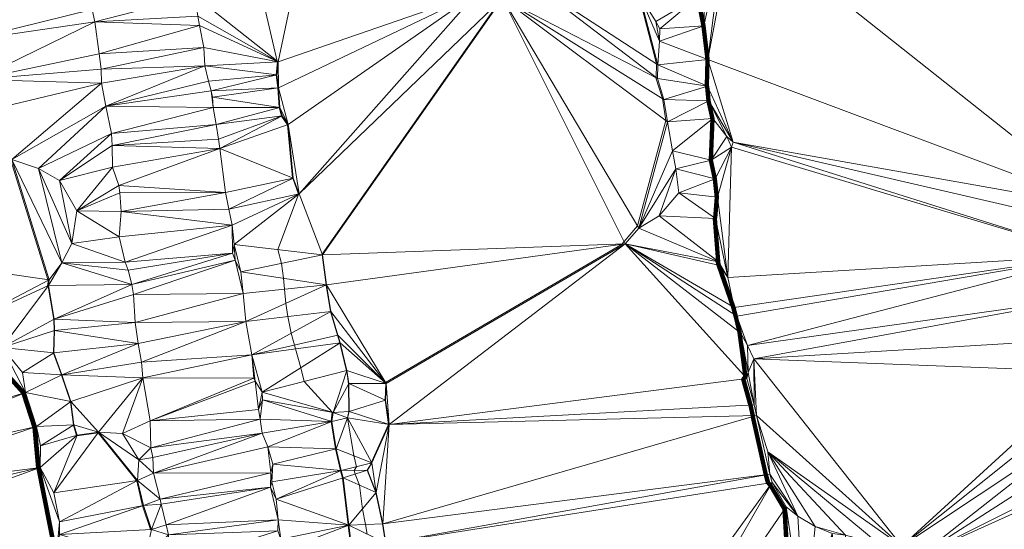
# Model space of a CAD drawing. Units: millimetres. Extents: x 0 to 986020, y 89460 to 1185486.
# Drawn here: x 232269 to 302005, y 532497 to 568550 of the extents above; entities that cross this region are included whole.
import ezdxf

# ---------------------------------------------------------------- set-up
doc = ezdxf.new("R2010")
doc.units = ezdxf.units.MM
for name, color, linetype, lineweight in [('C-TOPO', 7, 'Continuous', 9), ('C-TOPO-MAJR', 7, 'Continuous', 70), ('C-TOPO-MINR', 7, 'Continuous', 9)]:
    doc.layers.add(name, color=color, linetype=linetype, lineweight=lineweight)

msp = doc.modelspace()

# ---------------------------------------------------------------- linework, layer by layer
at = {"layer": 'C-TOPO-MAJR', "lineweight": 140}
for points in [[(280303, 570177, 80000), (280699, 568108, 80000), (280699, 568099, 80000), (280976, 565753, 80000), (280975, 565736, 80000), (280945, 563855, 80000), (280945, 563845, 80000), (280949, 563831, 80000), (281048, 562821, 80000), (281051, 562805, 80000), (281328, 561548, 80000), (281331, 561527, 80000), (281213, 558617, 80000), (281215, 558604, 80000), (281502, 557297, 80000), (281504, 557280, 80000), (281653, 555993, 80000), (281524, 554508, 80000), (281510, 554492, 80000), (281728, 551443, 80000), (281714, 551434, 80000), (281704, 551423, 80000), (281793, 551165, 80000), (282803, 548235, 80000), (282971, 547631, 80000), (283258, 546443, 80000), (283684, 543265, 80000), (283517, 543137, 80000), (284031, 541286, 80000), (284190, 540534, 80000), (284185, 540464, 80000), (285116, 536355, 80000), (285118, 536341, 80000), (285286, 535757, 80000), (285421, 535608, 80000), (285448, 535604, 80000), (286438, 533912, 80000), (286982, 524378, 80000)], [(228223, 546899, 75000), (232529, 542137, 75000), (232532, 542123, 75000), (233314, 539727, 75000), (233319, 539712, 75000), (233586, 536861, 75000), (233591, 536847, 75000), (233594, 536831, 75000), (234752, 530980, 75000)]]:
    msp.add_polyline3d(points, dxfattribs=at)
at = {"layer": 'C-TOPO-MINR', "lineweight": 18}
for points in [[(248724, 573230, 77000), (250511, 565627, 77000), (250513, 565612, 77000), (250514, 565606, 77000), (250518, 565590, 77000), (250518, 565577, 77000), (250439, 564656, 77000), (250441, 564646, 77000), (250443, 564639, 77000), (250542, 563738, 77000), (250543, 563733, 77000), (250642, 562347, 77000), (250643, 562340, 77000), (250645, 562328, 77000), (250813, 561754, 77000), (250815, 561743, 77000), (250816, 561737, 77000), (251232, 561113, 77000), (251598, 557371, 77000), (251602, 557340, 77000), (251604, 557328, 77000), (252010, 556219, 77000), (252013, 556208, 77000), (252014, 556194, 77000), (250559, 552284, 77000), (250801, 551309, 77000), (250945, 550255, 77000), (251020, 549477, 77000), (251116, 548482, 77000), (251265, 547551, 77000), (251487, 546365, 77000), (251730, 545533, 77000), (251814, 545266, 77000), (252177, 543923, 77000), (252415, 542947, 77000), (254410, 540784, 77000), (254410, 540779, 77000), (254321, 540145, 77000), (254319, 540132, 77000), (254321, 540122, 77000), (254325, 540112, 77000), (254632, 538201, 77000), (254635, 538189, 77000), (254992, 536655, 77000), (254991, 536642, 77000), (254994, 536630, 77000), (255133, 536115, 77000), (255538, 532809, 77000), (255540, 532794, 77000), (255542, 532780, 77000), (255545, 532773, 77000), (255763, 530941, 77000)], [(266316, 569932, 78000), (253703, 551963, 78000), (253689, 551924, 78000), (253691, 551914, 78000), (253980, 549795, 78000), (253980, 549787, 78000), (253981, 549777, 78000), (254280, 547906, 78000), (254282, 547895, 78000), (254770, 546223, 78000), (254939, 545686, 78000), (254942, 545673, 78000), (255420, 543712, 78000), (255440, 543690, 78000), (255559, 542790, 78000), (255589, 540820, 78000), (255480, 540394, 78000), (255479, 540387, 78000), (255482, 540368, 78000), (255932, 537710, 78000), (256114, 536927, 78000), (255961, 536665, 78000), (256031, 536402, 78000), (256333, 535615, 78000), (256540, 533928, 78000), (256773, 532840, 78000), (256877, 532156, 78000)], [(276124, 570279, 79000), (277381, 565418, 79000), (277351, 564448, 79000), (277330, 564437, 79000), (277786, 562972, 79000), (278033, 561417, 79000), (276033, 553963, 79000), (275073, 552864, 79000), (274946, 552682, 79000), (274949, 552661, 79000), (258188, 542880, 79000), (258191, 542861, 79000), (258196, 542844, 79000), (258197, 542839, 79000), (258202, 542819, 79000), (258203, 542810, 79000), (258144, 541652, 79000), (258144, 541632, 79000), (258402, 539919, 79000), (258401, 539915, 79000), (257193, 537242, 79000), (257197, 537215, 79000), (257199, 537207, 79000), (256891, 536680, 79000), (256891, 536677, 79000), (257498, 535095, 79000), (257500, 535078, 79000), (257968, 532890, 79000), (258177, 531516, 79000)], [(231634, 558589, 76000), (234258, 550165, 76000), (234300, 550118, 76000), (234250, 549722, 76000), (234277, 549706, 76000), (234683, 547350, 76000), (234703, 546548, 76000), (234653, 544974, 76000), (234668, 544956, 76000), (235232, 543422, 76000), (235234, 543408, 76000), (235868, 541537, 76000), (235876, 541512, 76000), (236074, 539879, 76000), (236076, 539865, 76000), (236304, 539143, 76000), (236304, 539127, 76000), (236313, 539109, 76000), (237818, 539317, 76000), (240551, 535941, 76000), (240555, 535921, 76000), (240971, 534158, 76000), (240971, 534150, 76000), (241545, 532487, 76000)]]:
    msp.add_polyline3d(points, dxfattribs=at)

# ---------------------------------------------------------------- meshes
at = {"layer": 'C-TOPO', "lineweight": 18}
mesh = msp.add_polyface(dxfattribs=at)
corners = [(284150, 583280, 80010), (283230, 578760, 80010), (314430, 581760, 81010), (284570, 584780, 80010), (282910, 575930, 80010), (314820, 580590, 81010), (314670, 583390, 81010), (285320, 589190, 80010), (284910, 587480, 80010), (314690, 588690, 81010), (286160, 593440, 80010), (285560, 591190, 80010), (286640, 595690, 80010), (287440, 598490, 80010), (315070, 590160, 81010), (315520, 594350, 81010), (288040, 601020, 80010), (309030, 555230, 81010), (315820, 578520, 81010), (316680, 577620, 81010), (309850, 555530, 81010), (315820, 579390, 81010), (319070, 581290, 82010), (314770, 587050, 81010), (314880, 584720, 81010), (319490, 582350, 82010), (315600, 591440, 81010), (315870, 592420, 81010), (315860, 595440, 81010), (288440, 603310, 80010), (316600, 606160, 81010), (290160, 608700, 80010), (288510, 605030, 80010), (288450, 604280, 80010), (289330, 607240, 80010)]
mesh.append_faces([[corners[k] for k in face] for face in [(0, 1, 2), (3, 0, 2), (4, 5, 1), (6, 7, 8), (9, 10, 11), (12, 10, 9), (11, 7, 9), (13, 12, 14), (8, 3, 2), (13, 15, 16), (4, 17, 18), (19, 18, 20), (5, 21, 22), (21, 5, 18), (19, 21, 18), (4, 18, 5), (5, 22, 2), (6, 23, 7), (24, 6, 25), (24, 23, 6), (2, 22, 6), (7, 23, 9), (14, 15, 13), (15, 26, 27), (26, 15, 14), (12, 9, 14), (2, 6, 8), (27, 28, 15), (16, 15, 28), (2, 1, 5), (16, 28, 29), (30, 31, 28), (32, 33, 34), (29, 28, 31)]])
mesh = msp.add_polyface(dxfattribs=at)
corners = [(280840, 571840, 80010), (275060, 572950, 79010), (275320, 572140, 79010), (272930, 575230, 78010), (275070, 575740, 79010), (274860, 576260, 79010), (272060, 574110, 78010), (274930, 577060, 79010), (276160, 579160, 79010), (272900, 576650, 78010), (272740, 579330, 78010), (272890, 580200, 78010), (272900, 582010, 78010), (276110, 580330, 79010), (276130, 581980, 79010), (276050, 583200, 79010), (283290, 580100, 80010), (283620, 582110, 80010), (272750, 583640, 78010), (275900, 571020, 79010), (282110, 574420, 80010), (280330, 570200, 80010), (280730, 568110, 80010), (281010, 565740, 80010), (282910, 575930, 80010), (283230, 578760, 80010), (284150, 583280, 80010), (276050, 586160, 79010), (272550, 585980, 78010), (284570, 584780, 80010)]
mesh.append_faces([[corners[k] for k in face] for face in [(0, 1, 2), (3, 1, 4), (0, 4, 1), (3, 4, 5), (2, 1, 6), (7, 4, 8), (5, 7, 9), (5, 4, 7), (10, 8, 11), (12, 11, 13), (12, 14, 15), (14, 12, 13), (14, 13, 16), (15, 14, 17), (11, 8, 13), (10, 7, 8), (18, 12, 15), (0, 2, 19), (4, 0, 20), (19, 21, 0), (0, 22, 20), (20, 23, 24), (8, 20, 24), (16, 8, 25), (16, 26, 17), (26, 16, 25), (26, 15, 17), (14, 16, 17), (8, 24, 25), (4, 20, 8), (13, 8, 16), (15, 26, 27), (18, 27, 28), (18, 15, 27), (26, 29, 27)]])
mesh = msp.add_polyface(dxfattribs=at)
corners = [(275160, 552690, 79010), (266460, 570070, 78010), (253720, 551920, 78010), (246440, 559440, 76010), (250860, 561760, 77010), (246360, 560100, 76010), (246180, 561130, 76010), (250490, 564650, 77010), (245820, 563510, 76010), (250590, 563740, 77010), (245980, 562350, 76010), (250690, 562340, 77010), (250570, 565580, 77010), (245380, 565280, 76010), (251280, 561130, 77010), (251650, 557350, 77010), (252060, 556230, 77010), (264620, 570430, 78010), (245930, 563060, 76010), (252850, 576290, 78010), (268570, 571160, 78010), (269910, 573620, 78010), (275900, 571020, 79010), (276200, 570270, 79010), (275320, 572140, 79010), (277440, 564380, 79010), (272060, 574110, 78010), (272900, 576650, 78010), (275060, 572950, 79010), (272930, 575230, 78010), (252270, 578140, 78010), (276130, 553800, 79010), (278150, 561330, 79010), (244680, 570230, 76010)]
mesh.append_faces([[corners[k] for k in face] for face in [(0, 1, 2), (3, 4, 5), (4, 6, 5), (7, 8, 9), (10, 6, 11), (7, 12, 13), (4, 14, 11), (4, 3, 14), (15, 16, 14), (11, 6, 4), (14, 16, 17), (12, 9, 17), (9, 12, 7), (14, 9, 11), (9, 14, 17), (9, 18, 11), (19, 12, 17), (16, 1, 17), (3, 15, 14), (20, 21, 17), (22, 20, 23), (22, 24, 20), (25, 20, 1), (20, 24, 26), (27, 21, 26), (21, 20, 26), (28, 29, 26), (30, 17, 21), (20, 17, 1), (16, 2, 1), (19, 17, 30), (31, 32, 1), (33, 12, 19), (1, 0, 31)]])
mesh = msp.add_polyface(dxfattribs=at)
corners = [(308230, 551870, 81010), (282880, 548190, 80010), (283050, 547580, 80010), (283820, 545490, 80010), (282430, 550310, 80010), (282680, 559530, 80010), (284260, 544550, 80010), (308130, 548920, 81010), (282810, 559890, 80010), (282910, 575930, 80010), (281010, 565740, 80010), (309030, 555230, 81010), (315620, 545260, 82010), (308230, 545990, 81010), (308240, 543630, 81010), (315270, 548500, 82010), (311630, 554660, 81010), (308600, 553920, 81010), (310310, 555330, 81010), (315000, 550130, 82010), (325560, 547560, 83010), (316680, 577620, 81010), (309850, 555530, 81010), (310920, 554920, 81010), (326520, 555820, 83010), (327800, 564190, 83010), (326060, 549940, 83010), (315820, 578520, 81010), (326640, 558250, 83010), (327060, 560470, 83010)]
mesh.append_faces([[corners[k] for k in face] for face in [(0, 1, 2), (0, 2, 3), (4, 1, 0), (0, 5, 4), (6, 7, 3), (5, 0, 8), (9, 10, 11), (11, 10, 8), (12, 13, 14), (7, 6, 13), (15, 7, 13), (0, 3, 7), (16, 17, 0), (11, 8, 17), (18, 11, 17), (19, 0, 7), (17, 8, 0), (6, 14, 13), (12, 15, 13), (7, 15, 19), (15, 12, 20), (21, 22, 18), (22, 11, 18), (17, 16, 23), (17, 23, 18), (24, 16, 19), (23, 16, 18), (16, 0, 19), (25, 18, 16), (19, 15, 26), (11, 22, 27), (24, 28, 16), (25, 21, 18), (16, 28, 29)]])
mesh = msp.add_polyface(dxfattribs=at)
corners = [(238360, 562440, 76010), (238760, 560500, 76010), (245980, 562350, 76010), (233600, 558030, 76010), (246440, 559440, 76010), (238830, 559650, 76010), (238840, 558120, 76010), (235080, 557170, 76010), (246180, 561130, 76010), (246360, 560100, 76010), (245930, 563060, 76010), (245820, 563510, 76010), (250690, 562340, 77010), (250590, 563740, 77010), (245630, 564210, 76010), (237590, 568400, 76010), (237900, 566130, 76010), (245000, 568130, 76010), (238030, 565040, 76010), (238070, 564050, 76010), (245380, 565280, 76010), (245320, 566580, 76010), (236910, 572510, 76010), (237030, 570740, 76010), (244120, 573220, 76010), (237400, 569280, 76010), (244430, 571240, 76010), (244680, 570230, 76010), (250570, 565580, 77010), (250490, 564650, 77010), (244890, 568790, 76010), (252850, 576290, 78010)]
mesh.append_faces([[corners[k] for k in face] for face in [(0, 1, 2), (0, 3, 1), (4, 5, 6), (1, 7, 5), (6, 5, 7), (8, 1, 5), (9, 5, 4), (10, 11, 2), (2, 12, 10), (2, 1, 8), (8, 5, 9), (11, 10, 13), (11, 0, 2), (0, 11, 14), (15, 16, 17), (18, 19, 20), (16, 18, 21), (22, 23, 24), (25, 26, 23), (25, 15, 27), (28, 21, 20), (21, 17, 16), (14, 29, 20), (29, 14, 11), (19, 0, 20), (17, 21, 28), (26, 24, 23), (28, 30, 17), (27, 26, 25), (15, 30, 27), (27, 30, 28), (17, 30, 15), (27, 31, 26), (20, 21, 18), (0, 14, 20)]])
mesh = msp.add_polyface(dxfattribs=at)
corners = [(281240, 558610, 80010), (278500, 559270, 79010), (278740, 558010, 79010), (280980, 563840, 80010), (277900, 562900, 79010), (281080, 562820, 80010), (266460, 570070, 78010), (278150, 561330, 79010), (281360, 561550, 80010), (276130, 553800, 79010), (277440, 564380, 79010), (281530, 557290, 80010), (282680, 559530, 80010), (282350, 560290, 80010), (282810, 559890, 80010), (281010, 565740, 80010), (277470, 565360, 79010), (276200, 570270, 79010), (268570, 571160, 78010), (280730, 568110, 80010), (277610, 567900, 79010), (277590, 567040, 79010), (280330, 570200, 80010), (277330, 568430, 79010), (275900, 571020, 79010), (280840, 571840, 80010), (282110, 574420, 80010)]
mesh.append_faces([[corners[k] for k in face] for face in [(0, 1, 2), (3, 4, 5), (4, 6, 7), (4, 7, 5), (1, 8, 7), (7, 9, 1), (4, 3, 10), (6, 4, 10), (0, 11, 12), (5, 8, 13), (5, 7, 8), (13, 12, 14), (13, 8, 0), (13, 14, 5), (0, 12, 13), (5, 14, 3), (8, 1, 0), (3, 14, 15), (16, 17, 18), (19, 20, 21), (16, 21, 17), (22, 20, 19), (15, 21, 16), (23, 21, 20), (17, 22, 24), (23, 22, 17), (22, 23, 20), (17, 21, 23), (10, 3, 16), (18, 10, 16), (19, 25, 22), (15, 26, 19), (19, 21, 15), (3, 15, 16)]])
mesh = msp.add_polyface(dxfattribs=at)
corners = [(238760, 560500, 76010), (233600, 558030, 76010), (235080, 557170, 76010), (221960, 562430, 75010), (229470, 562010, 76010), (229220, 564320, 76010), (230100, 559710, 76010), (231710, 558660, 76010), (238070, 564050, 76010), (221440, 557440, 75010), (238360, 562440, 76010), (221180, 561770, 75010), (220810, 564960, 75010), (220780, 565480, 75010), (228380, 567050, 76010), (219650, 568830, 75010), (223830, 569960, 76010), (224540, 569700, 76010), (227100, 569130, 76010), (225970, 571310, 76010), (230250, 572220, 76010), (237400, 569280, 76010), (224140, 570720, 76010), (219510, 569590, 75010), (226460, 571400, 76010), (237590, 568400, 76010), (237900, 566130, 76010), (238030, 565040, 76010), (236830, 572900, 76010), (236910, 572510, 76010), (237030, 570740, 76010)]
mesh.append_faces([[corners[k] for k in face] for face in [(0, 1, 2), (3, 4, 5), (4, 3, 6), (4, 7, 8), (6, 3, 9), (7, 4, 6), (8, 5, 4), (7, 1, 10), (9, 3, 11), (12, 11, 3), (13, 12, 14), (15, 13, 16), (17, 18, 19), (18, 17, 14), (20, 14, 21), (14, 17, 13), (16, 13, 17), (18, 14, 20), (16, 22, 23), (16, 17, 22), (22, 17, 19), (19, 18, 24), (18, 20, 24), (25, 14, 5), (3, 14, 12), (3, 5, 14), (7, 10, 8), (5, 26, 25), (27, 26, 5), (25, 21, 14), (28, 20, 29), (30, 20, 21), (20, 30, 29), (8, 27, 5)]])
mesh = msp.add_polyface(dxfattribs=at)
corners = [(218900, 536480, 74010), (232670, 542180, 75010), (218570, 537880, 74010), (233740, 538410, 75010), (233730, 536880, 75010), (236330, 539150, 76010), (235900, 541530, 76010), (233460, 539760, 75010), (236100, 539880, 76010), (223640, 552670, 75010), (224080, 549720, 75010), (224150, 551600, 75010), (225920, 547730, 75010), (228320, 546990, 75010), (217200, 542690, 74010), (231710, 558660, 76010), (231030, 545370, 75010), (232480, 543600, 75010), (234690, 544970, 76010), (235260, 543420, 76010), (234740, 546560, 76010), (234310, 549750, 76010), (234360, 550150, 76010), (235260, 551350, 76010), (234720, 547370, 76010), (233600, 558030, 76010), (235970, 552710, 76010), (230100, 559710, 76010), (221440, 557440, 75010), (223300, 553460, 75010), (221430, 557000, 75010), (235080, 557170, 76010)]
mesh.append_faces([[corners[k] for k in face] for face in [(0, 1, 2), (3, 4, 5), (6, 1, 7), (4, 3, 7), (3, 8, 7), (7, 1, 0), (9, 10, 11), (11, 12, 13), (12, 11, 10), (10, 14, 12), (11, 15, 9), (16, 17, 18), (17, 16, 1), (17, 19, 18), (1, 19, 17), (16, 13, 1), (16, 18, 20), (13, 21, 22), (13, 16, 21), (22, 21, 23), (16, 24, 21), (16, 20, 24), (13, 22, 11), (12, 2, 13), (2, 1, 13), (22, 15, 11), (19, 1, 6), (23, 15, 22), (25, 23, 26), (27, 28, 29), (29, 28, 30), (15, 27, 9), (25, 26, 31), (15, 23, 25), (9, 27, 29)]])
mesh = msp.add_polyface(dxfattribs=at)
corners = [(240210, 549820, 76010), (234310, 549750, 76010), (234720, 547370, 76010), (235970, 552710, 76010), (235260, 551350, 76010), (239750, 551400, 76010), (239960, 550830, 76010), (247340, 552030, 76010), (239310, 553200, 76010), (247520, 551540, 76010), (240340, 549120, 76010), (248090, 549170, 76010), (247460, 552640, 76010), (247940, 550710, 76010), (247320, 554020, 76010), (236310, 555020, 76010), (235080, 557170, 76010), (238840, 558120, 76010), (239460, 554970, 76010), (239370, 556310, 76010), (239280, 556810, 76010), (246850, 556320, 76010), (246440, 559440, 76010), (251650, 557350, 77010), (247080, 555150, 76010), (252060, 556230, 77010)]
mesh.append_faces([[corners[k] for k in face] for face in [(0, 1, 2), (3, 4, 5), (4, 6, 5), (6, 4, 0), (6, 0, 7), (5, 6, 7), (4, 1, 0), (8, 3, 5), (9, 10, 11), (7, 9, 12), (7, 0, 9), (12, 9, 13), (7, 14, 5), (0, 10, 9), (7, 12, 14), (13, 9, 11), (3, 15, 16), (16, 15, 17), (15, 18, 19), (17, 15, 20), (19, 18, 21), (19, 20, 15), (8, 14, 18), (20, 22, 17), (20, 19, 21), (21, 23, 22), (14, 24, 18), (21, 18, 24), (21, 24, 23), (20, 21, 22), (5, 14, 8), (24, 14, 25), (8, 18, 15), (3, 8, 15), (14, 12, 25)]])
mesh = msp.add_polyface(dxfattribs=at)
corners = [(275160, 552690, 79010), (253720, 551920, 78010), (254010, 549790, 78010), (258170, 541640, 79010), (258230, 542810, 79010), (255570, 542810, 78010), (281770, 551410, 80010), (281860, 551150, 80010), (282430, 550310, 80010), (282880, 548190, 80010), (281550, 554490, 80010), (276130, 553800, 79010), (258430, 539910, 79010), (283770, 543170, 80010), (283870, 543590, 80010), (283340, 546380, 80010), (284290, 541300, 80010), (284260, 544550, 80010), (284450, 540540, 80010), (283050, 547580, 80010), (283820, 545490, 80010), (277560, 554670, 79010), (278740, 558010, 79010), (278960, 556310, 79010), (278500, 559270, 79010), (281530, 557290, 80010), (281240, 558610, 80010), (281680, 555990, 80010), (282680, 559530, 80010)]
mesh.append_faces([[corners[k] for k in face] for face in [(0, 1, 2), (3, 4, 5), (4, 0, 2), (6, 7, 8), (7, 6, 0), (9, 8, 7), (6, 8, 10), (7, 0, 9), (0, 6, 11), (12, 0, 4), (13, 14, 15), (14, 13, 16), (14, 16, 17), (0, 12, 13), (16, 13, 12), (17, 16, 18), (0, 19, 9), (14, 20, 15), (20, 14, 17), (15, 20, 19), (15, 19, 0), (0, 13, 15), (11, 21, 22), (11, 6, 21), (23, 22, 21), (21, 10, 23), (11, 22, 24), (22, 23, 25), (26, 22, 25), (27, 25, 23), (10, 8, 27), (10, 27, 23), (25, 27, 28), (27, 8, 28), (6, 10, 21)]])
mesh = msp.add_polyface(dxfattribs=at)
corners = [(254370, 540130, 77010), (249440, 539290, 76010), (249840, 538340, 76010), (250190, 537100, 76010), (254680, 538200, 77010), (255490, 540390, 78010), (254010, 549790, 78010), (247940, 550710, 76010), (248090, 549170, 76010), (248280, 547200, 76010), (248720, 544850, 76010), (254310, 547910, 78010), (249440, 542190, 76010), (249470, 541650, 76010), (254460, 540770, 77010), (249190, 540970, 76010), (249290, 540290, 76010), (254970, 545690, 78010), (255450, 543720, 78010), (253720, 551920, 78010), (258230, 542810, 79010), (254800, 546230, 78010), (247460, 552640, 76010), (257210, 537210, 79010), (258430, 539910, 79010), (255600, 540820, 78010), (255570, 542810, 78010), (258170, 541640, 79010), (252060, 556230, 77010), (251650, 557350, 77010), (247080, 555150, 76010)]
mesh.append_faces([[corners[k] for k in face] for face in [(0, 1, 2), (2, 3, 4), (4, 5, 0), (0, 2, 4), (6, 7, 8), (8, 9, 6), (10, 11, 9), (12, 13, 14), (13, 12, 15), (0, 14, 13), (5, 14, 0), (13, 16, 0), (17, 12, 18), (19, 7, 6), (20, 11, 21), (11, 10, 21), (21, 10, 17), (11, 20, 6), (9, 11, 6), (17, 20, 21), (18, 12, 14), (17, 10, 12), (16, 1, 0), (7, 19, 22), (23, 5, 4), (5, 24, 25), (26, 25, 27), (18, 14, 26), (26, 20, 18), (20, 17, 18), (14, 25, 26), (14, 5, 25), (22, 19, 28), (28, 29, 30)]])
mesh = msp.add_polyface(dxfattribs=at)
corners = [(240440, 547130, 76010), (234720, 547370, 76010), (234740, 546560, 76010), (234690, 544970, 76010), (240650, 545640, 76010), (236330, 539150, 76010), (236100, 539880, 76010), (233740, 538410, 75010), (241510, 540160, 76010), (241550, 538260, 76010), (249290, 540290, 76010), (239550, 539280, 76010), (240340, 549120, 76010), (237850, 539360, 76010), (235900, 541530, 76010), (233460, 539760, 75010), (241000, 543220, 76010), (235260, 543420, 76010), (248280, 547200, 76010), (240890, 544330, 76010), (248720, 544850, 76010), (240210, 549820, 76010), (248090, 549170, 76010), (248860, 543200, 76010), (248950, 542980, 76010), (249190, 540970, 76010), (249440, 542190, 76010), (249470, 541650, 76010), (249440, 539290, 76010)]
mesh.append_faces([[corners[k] for k in face] for face in [(0, 1, 2), (2, 3, 4), (5, 6, 7), (8, 9, 10), (11, 9, 8), (12, 1, 0), (6, 13, 14), (13, 6, 5), (6, 14, 15), (14, 16, 17), (14, 13, 16), (17, 4, 3), (18, 0, 4), (4, 17, 19), (18, 4, 19), (16, 13, 11), (17, 16, 19), (16, 20, 19), (21, 1, 12), (22, 12, 0), (23, 16, 8), (0, 2, 4), (11, 8, 16), (23, 24, 20), (23, 8, 24), (24, 25, 26), (24, 8, 25), (8, 10, 25), (20, 24, 26), (18, 19, 20), (0, 18, 22), (27, 25, 10), (20, 16, 23), (28, 10, 9)]])
mesh = msp.add_polyface(dxfattribs=at)
corners = [(293140, 531440, 80010), (294210, 531250, 80010), (294740, 531310, 80010), (308430, 540390, 81010), (296010, 530610, 80010), (285250, 537980, 80010), (288600, 532690, 80010), (289810, 532210, 80010), (290760, 532070, 80010), (308240, 543630, 81010), (284260, 544550, 80010), (308790, 538830, 81010), (309850, 537510, 81010), (324740, 531620, 83010), (324600, 532730, 83010), (310340, 537080, 81010), (324500, 533410, 83010), (315480, 539860, 82010), (324610, 535270, 83010), (324810, 537060, 83010), (324850, 538940, 83010), (315810, 541760, 82010), (296670, 526470, 80010), (324850, 528720, 83010), (308320, 542130, 81010), (315720, 544460, 82010), (325150, 544380, 83010), (315620, 545260, 82010), (324920, 542070, 83010), (324880, 541300, 83010)]
mesh.append_faces([[corners[k] for k in face] for face in [(0, 1, 2), (3, 2, 4), (4, 2, 1), (2, 5, 0), (6, 7, 8), (8, 0, 5), (9, 10, 2), (4, 11, 3), (4, 12, 11), (13, 14, 15), (14, 16, 17), (16, 18, 17), (12, 15, 17), (15, 12, 4), (17, 19, 20), (17, 15, 14), (17, 20, 21), (18, 19, 17), (12, 17, 11), (15, 4, 22), (13, 15, 23), (11, 17, 3), (3, 24, 2), (9, 2, 24), (9, 24, 25), (24, 3, 21), (26, 27, 25), (28, 25, 21), (25, 27, 9), (25, 24, 21), (3, 17, 21), (29, 21, 20), (29, 28, 21), (28, 26, 25)]])
mesh = msp.add_polyface(dxfattribs=at)
corners = [(288800, 525410, 80010), (287860, 525340, 80010), (287110, 524460, 80010), (274320, 516250, 79010), (286560, 534090, 80010), (286770, 522740, 80010), (266510, 516950, 79010), (258190, 531510, 79010), (256730, 526150, 77010), (255810, 530940, 77010), (255900, 530390, 77010), (256190, 529400, 77010), (256900, 536680, 79010), (257510, 535090, 79010), (257210, 537210, 79010), (255490, 540390, 78010), (258430, 539910, 79010), (256310, 527970, 77010), (285390, 536390, 80010), (257980, 532890, 79010), (255590, 532790, 77010), (287390, 533420, 80010), (285560, 535800, 80010), (271680, 516640, 79010), (284450, 540540, 80010), (285250, 537980, 80010), (294740, 531310, 80010), (258170, 541640, 79010), (258230, 542810, 79010), (255600, 540820, 78010), (284260, 544550, 80010), (284290, 541300, 80010), (288600, 532690, 80010), (290760, 532070, 80010)]
mesh.append_faces([[corners[k] for k in face] for face in [(0, 1, 2), (3, 2, 4), (5, 0, 2), (6, 7, 8), (4, 2, 1), (7, 9, 10), (10, 11, 7), (12, 13, 14), (15, 14, 16), (11, 17, 7), (18, 19, 7), (19, 13, 20), (4, 21, 22), (7, 17, 8), (22, 3, 4), (7, 23, 22), (13, 16, 14), (13, 19, 16), (18, 22, 21), (24, 19, 18), (24, 16, 19), (18, 21, 25), (7, 22, 18), (24, 25, 26), (19, 20, 7), (25, 24, 18), (27, 16, 28), (16, 27, 29), (30, 24, 26), (24, 31, 16), (21, 4, 1), (32, 25, 21), (32, 21, 1), (33, 25, 32)]])
mesh = msp.add_polyface(dxfattribs=at)
corners = [(220890, 529120, 74010), (217810, 529230, 73010), (217940, 527840, 73010), (218750, 526340, 73010), (222050, 524950, 74010), (222220, 523260, 74010), (226500, 523150, 74010), (221700, 525970, 74010), (219110, 524720, 73010), (228120, 524330, 74010), (222010, 525040, 74010), (220690, 529690, 74010), (229640, 524010, 74010), (235140, 529140, 75010), (236220, 525910, 75010), (230400, 522520, 74010), (236610, 524320, 75010), (236070, 526520, 75010), (234900, 530970, 75010), (218900, 536480, 74010), (219350, 535000, 74010), (233460, 539760, 75010), (220140, 531960, 74010), (217780, 530090, 73010), (233730, 536880, 75010), (235080, 533020, 75010), (235080, 532140, 75010), (219830, 533600, 74010), (234680, 535070, 75010), (236330, 539150, 76010), (216860, 532490, 73010)]
mesh.append_faces([[corners[k] for k in face] for face in [(0, 1, 2), (2, 3, 0), (4, 5, 6), (7, 3, 8), (3, 7, 0), (9, 7, 10), (10, 7, 8), (4, 10, 8), (0, 7, 9), (8, 5, 4), (4, 6, 10), (11, 1, 0), (9, 10, 6), (9, 12, 13), (14, 15, 16), (12, 15, 14), (13, 12, 17), (12, 14, 17), (9, 18, 0), (13, 18, 9), (19, 20, 21), (22, 11, 18), (11, 22, 23), (22, 18, 24), (25, 18, 26), (0, 18, 11), (24, 18, 25), (24, 20, 27), (20, 24, 21), (24, 27, 22), (25, 28, 24), (29, 24, 28), (22, 27, 30), (23, 1, 11)]])
mesh = msp.add_polyface(dxfattribs=at)
corners = [(235080, 533020, 75010), (240610, 535950, 76010), (234680, 535070, 75010), (234900, 530970, 75010), (241130, 530350, 76010), (235080, 532140, 75010), (241610, 532490, 76010), (241030, 534170, 76010), (237850, 539360, 76010), (240700, 537420, 76010), (239550, 539280, 76010), (236330, 539150, 76010), (241750, 536460, 76010), (241550, 538260, 76010), (242230, 534620, 76010), (242650, 532820, 76010), (242300, 534280, 76010), (242810, 532100, 76010), (242700, 529900, 76010), (250560, 532380, 76010), (250030, 535470, 76010), (241690, 537580, 76010), (250050, 536490, 76010), (249440, 539290, 76010), (250580, 533170, 76010), (249840, 538340, 76010), (250760, 531790, 76010)]
mesh.append_faces([[corners[k] for k in face] for face in [(0, 1, 2), (3, 4, 5), (6, 5, 4), (5, 6, 7), (7, 1, 0), (8, 9, 10), (1, 9, 8), (2, 8, 11), (12, 9, 1), (1, 8, 2), (10, 9, 13), (1, 7, 14), (6, 15, 16), (15, 6, 17), (17, 6, 4), (17, 18, 19), (14, 16, 20), (13, 9, 21), (14, 12, 1), (7, 16, 14), (14, 22, 12), (21, 12, 23), (12, 21, 9), (21, 23, 13), (20, 16, 15), (6, 16, 7), (15, 17, 24), (0, 5, 7), (20, 15, 24), (17, 19, 24), (23, 12, 25), (22, 25, 12), (22, 14, 20), (19, 18, 26)]])
mesh = msp.add_polyface(dxfattribs=at)
corners = [(252290, 524660, 76010), (252420, 524050, 76010), (256730, 526150, 77010), (243840, 524530, 76010), (252700, 523450, 76010), (253120, 521990, 76010), (251820, 526230, 76010), (250030, 535470, 76010), (250130, 535850, 76010), (250050, 536490, 76010), (250430, 534640, 76010), (250580, 533170, 76010), (250190, 537100, 76010), (255040, 536650, 77010), (249840, 538340, 76010), (251060, 531060, 76010), (255590, 532790, 77010), (250760, 531790, 76010), (251280, 529460, 76010), (255810, 530940, 77010), (251760, 526560, 76010), (256310, 527970, 77010), (250560, 532380, 76010), (254680, 538200, 77010), (255180, 536130, 77010), (257210, 537210, 79010), (256900, 536680, 79010), (255900, 530390, 77010), (256190, 529400, 77010), (258190, 531510, 79010), (257510, 535090, 79010)]
mesh.append_faces([[corners[k] for k in face] for face in [(0, 1, 2), (0, 3, 1), (4, 2, 1), (2, 4, 5), (3, 4, 1), (0, 2, 6), (7, 8, 9), (8, 7, 10), (7, 11, 10), (12, 8, 13), (9, 12, 14), (12, 9, 8), (8, 10, 13), (15, 16, 17), (18, 19, 15), (20, 21, 18), (16, 10, 11), (17, 11, 22), (23, 12, 13), (13, 10, 24), (23, 13, 25), (16, 11, 17), (24, 10, 16), (20, 6, 21), (13, 24, 26), (27, 19, 18), (28, 27, 18), (18, 21, 28), (29, 16, 19), (26, 25, 13), (24, 16, 30), (26, 24, 30), (19, 16, 15), (6, 2, 21)]])
mesh = msp.add_polyface(dxfattribs=at)
corners = [(287180, 515900, 80010), (296010, 525800, 80010), (286890, 517690, 80010), (288580, 512000, 80010), (290150, 510150, 80010), (291570, 509190, 80010), (292430, 508170, 80010), (291120, 496710, 79010), (291820, 525440, 80010), (288800, 525410, 80010), (290640, 525800, 80010), (289810, 532210, 80010), (293130, 525930, 80010), (295550, 525910, 80010), (286770, 522740, 80010), (293140, 531440, 80010), (295950, 507160, 80010), (297370, 506610, 80010), (299710, 506200, 80010), (302080, 504980, 80010), (302650, 503770, 80010), (311040, 508810, 81010), (311600, 510490, 81010), (296670, 526470, 80010), (296010, 530610, 80010), (312120, 510610, 81010), (310340, 537080, 81010), (287860, 525340, 80010), (294210, 531250, 80010), (290760, 532070, 80010), (288600, 532690, 80010)]
mesh.append_faces([[corners[k] for k in face] for face in [(0, 1, 2), (3, 4, 5), (0, 5, 1), (6, 5, 4), (4, 7, 6), (8, 2, 1), (9, 10, 11), (10, 9, 8), (8, 12, 10), (13, 12, 8), (14, 8, 9), (15, 10, 12), (5, 6, 16), (5, 0, 3), (17, 18, 16), (19, 20, 21), (22, 18, 19), (8, 1, 13), (1, 5, 16), (23, 1, 22), (1, 16, 18), (19, 21, 22), (1, 23, 13), (1, 18, 22), (12, 13, 24), (23, 24, 13), (23, 25, 26), (25, 23, 22), (9, 11, 27), (15, 12, 28), (10, 15, 29), (30, 27, 11), (10, 29, 11), (12, 24, 28)]])
mesh = msp.add_polyface(dxfattribs=at)
corners = [(269780, 512870, 77010), (270030, 514970, 78010), (268660, 512910, 77010), (270840, 512940, 77010), (272440, 512790, 77010), (271030, 514920, 78010), (271680, 516640, 79010), (273340, 514560, 78010), (273550, 512290, 77010), (274610, 514380, 78010), (277490, 515210, 79010), (275530, 514030, 78010), (276610, 513710, 78010), (274640, 512100, 77010), (275430, 515720, 79010), (279340, 511860, 79010), (274320, 516250, 79010), (287650, 512820, 80010), (287090, 515210, 80010), (274970, 515960, 79010), (285560, 535800, 80010), (268610, 516920, 79010), (286770, 522740, 80010), (286890, 517690, 80010), (286820, 518910, 80010), (287180, 515900, 80010), (288580, 512000, 80010), (291820, 525440, 80010), (286540, 520250, 80010), (287110, 524460, 80010)]
mesh.append_faces([[corners[k] for k in face] for face in [(0, 1, 2), (3, 4, 5), (3, 1, 0), (6, 5, 7), (4, 7, 5), (3, 5, 1), (8, 9, 7), (10, 11, 12), (9, 13, 11), (11, 14, 9), (12, 15, 10), (16, 7, 9), (15, 17, 18), (19, 14, 10), (16, 9, 19), (14, 19, 9), (7, 16, 6), (20, 6, 16), (21, 1, 6), (5, 6, 1), (19, 22, 16), (10, 23, 24), (23, 10, 18), (18, 25, 23), (26, 25, 18), (11, 10, 14), (24, 23, 27), (28, 22, 10), (27, 22, 28), (28, 24, 27), (28, 10, 24), (29, 16, 22), (19, 10, 22), (15, 18, 10), (17, 26, 18)]])

doc.saveas('drawing.dxf')
